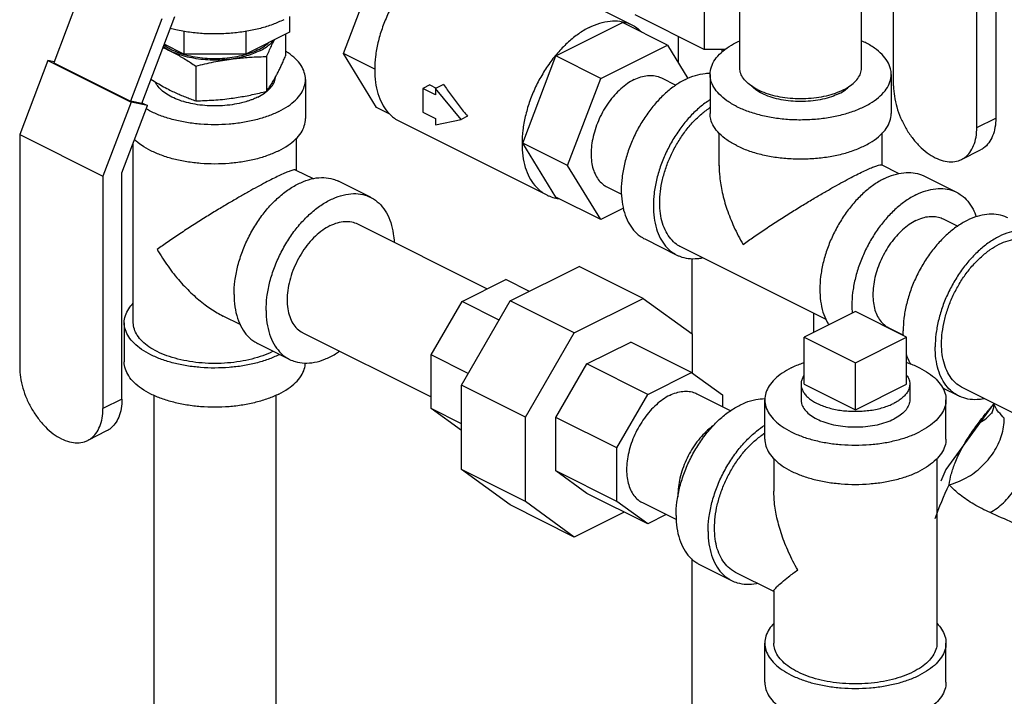
# Model space of a CAD drawing. Units: inches. Extents: x -6.2 to 22.7, y -5.8 to 24.2.
# Drawn here: x -3.7 to -2.1, y 18.2 to 19.4 of the extents above; entities that cross this region are included whole.
import ezdxf

# ---------------------------------------------------------------- set-up
doc = ezdxf.new("R2010")
doc.units = ezdxf.units.IN
doc.header["$LTSCALE"] = 1.21
doc.header["$MEASUREMENT"] = 0
doc.layers.get('0').update_dxf_attribs({"linetype": 'CONTINUOUS'})
doc.layers.add('02___PRT_ALL_AXES', color=7, linetype='CONTINUOUS')

msp = doc.modelspace()

# ---------------------------------------------------------------- linework, layer by layer
at = {"color": 7, "linetype": 'Continuous'}
for p, q in [((-2.2422, 19.2805), (-2.2422, 19.6656)), ((-2.0659, 19.6259), (-2.0659, 19.225)), ((-2.0986, 19.2087), (-2.0986, 19.5989)), ((-2.5075, 19.3112), (-2.5075, 19.5974)), ((-2.2975, 19.3112), (-2.2975, 19.5973)), ((-2.9479, 19.5129), (-2.6937, 19.3858)), ((-3.1913, 19.3364), (-3.1339, 19.4869)), ((-2.569, 19.4787), (-2.569, 19.3433)), ((-3.6367, 19.4625), (-3.6909, 19.3205)), ((-3.5041, 19.3963), (-3.5583, 19.2542)), ((-3.5391, 19.2502), (-3.482, 19.4001)), ((-3.2842, 19.4004), (-3.2842, 19.3731)), ((-2.569, 19.3433), (-2.688, 19.4028)), ((-2.8245, 19.3322), (-2.7097, 19.3896)), ((-2.6324, 19.3509), (-2.7097, 19.3896)), ((-3.4665, 19.3746), (-3.4665, 19.3354)), ((-3.3595, 19.3744), (-3.3595, 19.3354)), ((-3.2842, 19.3731), (-3.3595, 19.3354)), ((-2.6138, 19.3657), (-2.6138, 19.3208)), ((-3.4665, 19.3354), (-3.5002, 19.3523)), ((-2.7472, 19.2935), (-2.6324, 19.3509)), ((-2.6324, 19.3509), (-2.5969, 19.2934)), ((-3.3595, 19.3354), (-3.4665, 19.3354)), ((-3.1339, 19.2433), (-3.1913, 19.3364)), ((-3.1372, 19.3093), (-3.1913, 19.3364)), ((-2.8819, 19.1817), (-2.8245, 19.3322)), ((-2.7472, 19.2935), (-2.8245, 19.3322)), ((-2.5325, 19.3433), (-2.569, 19.3433)), ((-2.5382, 19.3433), (-2.5382, 19.3388)), ((-3.701, 19.3242), (-3.7495, 19.1969)), ((-3.701, 19.3242), (-3.5573, 19.2524)), ((-3.6903, 19.322), (-3.701, 19.3242)), ((-3.6909, 19.3205), (-3.5583, 19.2542)), ((-2.8046, 19.143), (-2.7472, 19.2935)), ((-2.6428, 19.2943), (-2.6177, 19.2818)), ((-2.5588, 19.3004), (-2.5588, 19.2327)), ((-2.2463, 19.3004), (-2.2463, 19.2327)), ((-3.2567, 19.2916), (-3.2567, 19.224)), ((-3.0421, 19.2821), (-3.0544, 19.276)), ((-3.0421, 19.2821), (-3.031, 19.2765)), ((-3.0184, 19.2828), (-3.0323, 19.2759)), ((-3.0544, 19.276), (-3.0544, 19.2354)), ((-3.0323, 19.2649), (-3.0544, 19.276)), ((-3.0323, 19.2759), (-3.0323, 19.2649)), ((-2.9881, 19.2225), (-3.0323, 19.2759)), ((-3.5573, 19.2524), (-3.6059, 19.125)), ((-3.5732, 19.1307), (-3.529, 19.2465)), ((-3.5391, 19.2502), (-3.5583, 19.2542)), ((-3.529, 19.2465), (-3.5573, 19.2524)), ((-3.5386, 19.2513), (-3.529, 19.2465)), ((-3.1109, 19.2318), (-3.1339, 19.2433)), ((-3.0544, 19.2354), (-3.0323, 19.2243)), ((-2.977, 19.2281), (-2.9881, 19.2225)), ((-3.0946, 19.2194), (-2.8405, 19.0924)), ((-3.0323, 19.2243), (-3.0323, 19.2134)), ((-3.0323, 19.2134), (-2.9881, 19.2225)), ((-2.0986, 19.2087), (-2.0659, 19.225)), ((-3.7495, 19.1969), (-3.7495, 18.7959)), ((-3.7495, 19.1969), (-3.6059, 19.125)), ((-2.5431, 19.1428), (-2.5431, 19.1987)), ((-2.2619, 19.1437), (-2.2619, 19.1993)), ((-3.5536, 18.8721), (-3.5536, 19.1822)), ((-3.2723, 19.135), (-3.2723, 19.1902)), ((-2.8245, 19.0886), (-2.8819, 19.1817)), ((-2.8046, 19.143), (-2.8819, 19.1817)), ((-2.125, 19.1537), (-2.0923, 19.1701)), ((-2.7472, 19.0499), (-2.8046, 19.143)), ((-2.2327, 19.1291), (-2.2628, 19.1442)), ((-3.6059, 19.125), (-3.6059, 18.7241)), ((-3.5732, 18.7405), (-3.5732, 19.1307)), ((-3.2732, 19.1354), (-3.2435, 19.1206)), ((-2.189, 19.1247), (-2.1338, 19.0971)), ((-3.1442, 19.0884), (-3.1994, 19.116)), ((-2.7367, 19.1065), (-2.7114, 19.0939)), ((-2.7472, 19.0499), (-2.8245, 19.0886)), ((-2.7081, 19.0695), (-2.7472, 19.0499)), ((-3.1671, 19.0425), (-2.9431, 18.9305)), ((-2.1567, 19.0513), (-2.1316, 19.0387)), ((-2.6713, 19.0165), (-2.616, 18.9889)), ((-2.3587, 18.8777), (-2.609, 19.0028)), ((-2.5898, 18.853), (-2.5898, 18.9829)), ((-2.9034, 18.9097), (-2.7844, 18.9692)), ((-2.6739, 18.914), (-2.7844, 18.9692)), ((-2.9866, 18.9088), (-2.9111, 18.9465)), ((-2.8704, 18.9262), (-2.9111, 18.9465)), ((-3.04, 18.8167), (-2.9866, 18.9088)), ((-2.9876, 18.7646), (-2.9034, 18.9097)), ((-2.9225, 18.8767), (-2.9866, 18.9088)), ((-2.7929, 18.8545), (-2.9034, 18.9097)), ((-2.7929, 18.8545), (-2.6739, 18.914)), ((-2.6739, 18.914), (-2.5898, 18.853)), ((-2.3081, 18.8916), (-2.3965, 18.8474)), ((-2.3798, 18.8557), (-2.3798, 18.8882)), ((-2.2197, 18.8474), (-2.3081, 18.8916)), ((-3.5692, 18.8721), (-3.5692, 18.8045)), ((-3.399, 18.8839), (-3.3689, 18.8688)), ((-3.261, 18.8547), (-3.04, 18.7442)), ((-2.8771, 18.7094), (-2.7929, 18.8545)), ((-2.5898, 18.853), (-2.5898, 18.7857)), ((-2.2506, 18.8635), (-2.2253, 18.8508)), ((-3.2839, 18.8089), (-3.3392, 18.8365)), ((-2.7712, 18.8011), (-2.6957, 18.8388)), ((-2.5907, 18.7863), (-2.6957, 18.8388)), ((-2.3965, 18.8474), (-2.3081, 18.8032)), ((-2.3081, 18.8032), (-2.2197, 18.8474)), ((-3.04, 18.7242), (-3.04, 18.8167)), ((-2.9759, 18.7846), (-3.04, 18.8167)), ((-2.8246, 18.709), (-2.7712, 18.8011)), ((-2.6662, 18.7486), (-2.7712, 18.8011)), ((-2.6662, 18.7486), (-2.5907, 18.7863)), ((-2.5907, 18.7863), (-2.5373, 18.7476)), ((-2.9876, 18.6189), (-2.9876, 18.7646)), ((-2.8771, 18.7094), (-2.9876, 18.7646)), ((-2.5815, 18.7497), (-2.523, 18.7205)), ((-2.1577, 18.7597), (-2.1299, 18.7458)), ((-1.8725, 18.6346), (-2.1229, 18.7598)), ((-3.5732, 18.7405), (-3.6059, 18.7241)), ((-3.5179, 18.7469), (-3.5179, 18.155)), ((-3.3079, 18.7469), (-3.3079, 18.155)), ((-2.7196, 18.6565), (-2.6662, 18.7486)), ((-2.5373, 18.7476), (-2.5373, 18.7276)), ((-2.4643, 18.6715), (-2.4643, 18.7392)), ((-2.1518, 18.6715), (-2.1518, 18.7392)), ((-2.9876, 18.6862), (-3.04, 18.7242)), ((-2.9876, 18.698), (-3.04, 18.7242)), ((-2.8771, 18.5636), (-2.8771, 18.7094)), ((-2.8246, 18.6165), (-2.8246, 18.709)), ((-2.7196, 18.6565), (-2.8246, 18.709)), ((-3.5996, 18.6855), (-3.6323, 18.6692)), ((-2.7196, 18.564), (-2.7196, 18.6565)), ((-2.4487, 18.6378), (-2.4487, 18.5816)), ((-2.1674, 18.6378), (-2.1674, 18.3197)), ((-2.8771, 18.5636), (-2.9876, 18.6189)), ((-2.9034, 18.5579), (-2.9876, 18.6189)), ((-2.7712, 18.5778), (-2.8246, 18.6165)), ((-2.7196, 18.564), (-2.8246, 18.6165)), ((-2.7929, 18.5026), (-2.8771, 18.5636)), ((-2.6662, 18.5253), (-2.7712, 18.5778)), ((-2.6662, 18.5253), (-2.7196, 18.564)), ((-2.7929, 18.5026), (-2.9034, 18.5579)), ((-2.6754, 18.5619), (-2.6169, 18.5327)), ((-2.7069, 18.5457), (-2.7929, 18.5026)), ((-2.6342, 18.5413), (-2.6662, 18.5253)), ((-2.5898, 17.3678), (-2.5898, 18.4648)), ((-2.5768, 18.4553), (-2.5216, 18.4277)), ((-2.4487, 18.4087), (-2.5146, 18.4417)), ((-2.4487, 18.4096), (-2.4487, 18.3197)), ((-2.4643, 18.2521), (-2.4643, 18.3197)), ((-2.1518, 18.2521), (-2.1518, 18.3197))]:
    msp.add_line(p, q, dxfattribs=at)
for points in [[(-2.0692, 18.733), (-2.1521, 18.6191), (-2.1606, 18.5989)], [(-2.0693, 18.733), (-2.0701, 18.7254), (-2.0729, 18.7165), (-2.0734, 18.7153)]]:
    msp.add_lwpolyline(points, dxfattribs=at)
for points, start_tangent, end_tangent in [([(-3.0795, 19.4599), (-3.0894, 19.447), (-3.1033, 19.4256), (-3.1151, 19.4028), (-3.1246, 19.379), (-3.1316, 19.3549), (-3.1358, 19.3311), (-3.1372, 19.3088)], (-0.63675, -0.77107), (-0.003807, -0.999993)), ([(-3.2942, 19.3946), (-3.3132, 19.3864), (-3.3344, 19.3797), (-3.3575, 19.3747), (-3.3817, 19.3715), (-3.4066, 19.3701), (-3.4317, 19.3705), (-3.4564, 19.3729), (-3.4801, 19.377), (-3.4899, 19.3793)], (-0.894427, -0.447214), (-0.968392, 0.249435)), ([(-2.7671, 19.3812), (-2.7853, 19.3704), (-2.803, 19.3563), (-2.8198, 19.3394), (-2.8353, 19.32), (-2.8491, 19.2986), (-2.861, 19.2757), (-2.8705, 19.2519), (-2.8774, 19.2278), (-2.8817, 19.204), (-2.8831, 19.1811), (-2.8817, 19.1596), (-2.8774, 19.14), (-2.8705, 19.1229), (-2.861, 19.1087), (-2.8491, 19.0976), (-2.8405, 19.0924)], (-0.894427, -0.447214), (0.894314, -0.447439)), ([(-2.7671, 19.3812), (-2.749, 19.3885), (-2.7313, 19.3922), (-2.7144, 19.392), (-2.7093, 19.3912)], (0.894427, 0.447214), (0.97984, -0.199785)), ([(-2.7093, 19.3912), (-2.6989, 19.3881), (-2.6937, 19.3858)], (0.97984, -0.199785), (0.894314, -0.447439)), ([(-2.6937, 19.3858), (-2.6851, 19.3806), (-2.6772, 19.3738)], (0.894314, -0.447439), (0.705704, -0.708507)), ([(-2.5588, 19.3004), (-2.5586, 19.3036), (-2.5554, 19.3164), (-2.5481, 19.3288), (-2.5367, 19.3404), (-2.5217, 19.3509), (-2.5076, 19.3582)], (-0.001139, 0.999999), (0.910467, 0.413581)), ([(-2.2974, 19.3582), (-2.292, 19.3556)], (0.910305, -0.413939), (0.894427, -0.447214)), ([(-2.2463, 19.3004), (-2.2475, 19.31), (-2.2528, 19.3227), (-2.2621, 19.3347), (-2.2753, 19.3458), (-2.292, 19.3556)], (-0.001139, 0.999999), (-0.894427, 0.447214)), ([(-3.2567, 19.2916), (-3.2586, 19.3038), (-3.2643, 19.3158), (-3.2737, 19.3271), (-3.2865, 19.3375), (-3.2908, 19.3403)], (0.000001, 1), (-0.847302, 0.531111)), ([(-2.4768, 19.2741), (-2.4885, 19.2811), (-2.4977, 19.289), (-2.5039, 19.2976), (-2.5071, 19.3066), (-2.5075, 19.3112)], (-0.894427, 0.447214), (-0.000001, 1)), ([(-2.4768, 19.2741), (-2.4627, 19.2682), (-2.4469, 19.2636), (-2.4297, 19.2605), (-2.4117, 19.2589), (-2.3934, 19.2589), (-2.3753, 19.2605), (-2.3581, 19.2636), (-2.3423, 19.2682), (-2.3283, 19.2741), (-2.3165, 19.2811), (-2.3074, 19.289), (-2.3011, 19.2976), (-2.2979, 19.3066), (-2.2975, 19.3112)], (0.894427, -0.447214), (-0.000001, 1)), ([(-3.1372, 19.3088), (-3.1372, 19.3082)], (-0.003807, -0.999993), (-0.000008, -1)), ([(-3.1372, 19.3082), (-3.1358, 19.2866), (-3.1316, 19.2671), (-3.1246, 19.25), (-3.1151, 19.2357), (-3.1033, 19.2247), (-3.0946, 19.2194)], (-0.000008, -1), (0.894314, -0.447439)), ([(-2.6898, 19.2914), (-2.6782, 19.2961), (-2.6668, 19.2984), (-2.6561, 19.2983), (-2.6461, 19.2958), (-2.6428, 19.2943)], (0.894427, 0.447214), (0.894314, -0.447439)), ([(-2.6014, 19.2916), (-2.5841, 19.2985), (-2.5672, 19.302), (-2.5587, 19.3024)], (0.894427, 0.447214), (0.999925, -0.012285)), ([(-2.513, 19.2451), (-2.5297, 19.255), (-2.5429, 19.2661), (-2.5523, 19.2781), (-2.5576, 19.2907), (-2.5588, 19.3004)], (-0.894427, 0.447214), (-0.001139, 0.999999)), ([(-2.513, 19.2451), (-2.4933, 19.2368), (-2.4711, 19.2302), (-2.4471, 19.2255), (-2.4218, 19.2228), (-2.3961, 19.2223), (-2.3704, 19.2239), (-2.3457, 19.2276), (-2.3225, 19.2333), (-2.3015, 19.2408), (-2.2833, 19.2499), (-2.2683, 19.2604), (-2.257, 19.272), (-2.2496, 19.2843), (-2.2464, 19.2971), (-2.2463, 19.3004)], (0.894427, -0.447214), (-0.001139, 0.999999)), ([(-3.3024, 19.2364), (-3.2865, 19.2457), (-3.2737, 19.2561), (-3.2643, 19.2675), (-3.2586, 19.2794), (-3.2567, 19.2916)], (0.894427, 0.447214), (0.000001, 1)), ([(-3.0184, 19.2828), (-3.0054, 19.2645), (-2.9916, 19.2462), (-2.977, 19.2281)], (0.56441, -0.825494), (0.637952, -0.770076)), ([(-2.6898, 19.2914), (-2.7014, 19.2844), (-2.7127, 19.2754), (-2.7235, 19.2646), (-2.7334, 19.2522), (-2.7423, 19.2385), (-2.7498, 19.2239), (-2.7559, 19.2086), (-2.7604, 19.1932), (-2.7631, 19.178), (-2.764, 19.1633), (-2.7631, 19.1495), (-2.7604, 19.137), (-2.7559, 19.1261), (-2.7498, 19.117), (-2.7423, 19.1099), (-2.7367, 19.1065)], (-0.894427, -0.447214), (0.894314, -0.447439)), ([(-2.6014, 19.2916), (-2.6187, 19.2812), (-2.6355, 19.2679), (-2.6515, 19.2517), (-2.6663, 19.2332), (-2.6795, 19.2129), (-2.6908, 19.1911), (-2.6998, 19.1685), (-2.7065, 19.1455), (-2.7105, 19.1228), (-2.7119, 19.101), (-2.7105, 19.0805), (-2.7065, 19.0619), (-2.6998, 19.0456), (-2.6908, 19.032), (-2.6795, 19.0215), (-2.6713, 19.0165)], (-0.894427, -0.447214), (0.894314, -0.447439)), ([(-2.4779, 19.2725), (-2.4844, 19.2776), (-2.4866, 19.2796)], (-0.82854, 0.559929), (-0.70241, 0.711773)), ([(-2.3362, 19.2672), (-2.3252, 19.2739), (-2.3183, 19.2798)], (0.894427, 0.447214), (0.698343, 0.715763)), ([(-2.2422, 19.2805), (-2.2408, 19.2626), (-2.2368, 19.2441), (-2.2301, 19.2256), (-2.2212, 19.2078), (-2.2103, 19.1914), (-2.1979, 19.1771), (-2.1844, 19.1653), (-2.1704, 19.1566), (-2.1564, 19.1513), (-2.1429, 19.1496), (-2.1305, 19.1515), (-2.125, 19.1537)], (0, -1), (0.894399, 0.447269)), ([(-2.3362, 19.2672), (-2.3495, 19.2617), (-2.3646, 19.2575), (-2.381, 19.2547), (-2.3982, 19.2535), (-2.4155, 19.2539), (-2.4323, 19.2559), (-2.4481, 19.2594), (-2.4624, 19.2643), (-2.4746, 19.2704), (-2.4779, 19.2725)], (-0.894427, -0.447214), (-0.82854, 0.559929)), ([(-2.5589, 19.2566), (-2.5634, 19.2536), (-2.5803, 19.2402), (-2.5963, 19.2241), (-2.6111, 19.2056), (-2.6243, 19.1852), (-2.6355, 19.1635), (-2.6446, 19.1408), (-2.6512, 19.1179), (-2.6553, 19.0952), (-2.6566, 19.0734), (-2.6553, 19.0529), (-2.6512, 19.0343), (-2.6446, 19.018), (-2.6355, 19.0044), (-2.6243, 18.9939), (-2.616, 18.9889)], (-0.841284, -0.540593), (0.894314, -0.447439)), ([(-2.6456, 19.0789), (-2.6444, 19.0986), (-2.6407, 19.119), (-2.6347, 19.1396), (-2.6266, 19.16), (-2.6165, 19.1796), (-2.6046, 19.1979), (-2.5913, 19.2146), (-2.5769, 19.2291), (-2.5617, 19.2411), (-2.5589, 19.243)], (0, 1), (0.835316, 0.54977)), ([(-3.3024, 19.2364), (-3.3211, 19.2284), (-3.342, 19.222), (-3.3646, 19.2173), (-3.3885, 19.2145), (-3.4129, 19.2135), (-3.4374, 19.2145), (-3.4612, 19.2173), (-3.4839, 19.222), (-3.5048, 19.2284), (-3.5234, 19.2364), (-3.5313, 19.2406)], (-0.894427, -0.447214), (-0.864835, 0.502056)), ([(-2.513, 19.1775), (-2.5297, 19.1873), (-2.5429, 19.1984), (-2.5523, 19.2104), (-2.5576, 19.2231), (-2.5588, 19.2327)], (-0.894427, 0.447214), (-0.001139, 0.999999)), ([(-2.513, 19.1775), (-2.4933, 19.1691), (-2.4711, 19.1625), (-2.4471, 19.1578), (-2.4218, 19.1552), (-2.3961, 19.1547), (-2.3704, 19.1563), (-2.3457, 19.1599), (-2.3225, 19.1656), (-2.3015, 19.1731), (-2.2833, 19.1822), (-2.2683, 19.1927), (-2.257, 19.2043), (-2.2496, 19.2167), (-2.2464, 19.2295), (-2.2463, 19.2327)], (0.894427, -0.447214), (-0.001139, 0.999999)), ([(-3.3024, 19.1687), (-3.2865, 19.178), (-3.2737, 19.1885), (-3.2643, 19.1998), (-3.2586, 19.2117), (-3.2567, 19.224)], (0.894427, 0.447214), (0.000001, 1)), ([(-2.125, 19.1537), (-2.1196, 19.157), (-2.1107, 19.1659), (-2.1041, 19.1777), (-2.1, 19.1922), (-2.0986, 19.2087)], (0.894399, 0.447269), (0, 1)), ([(-2.0659, 19.225), (-2.0673, 19.2085), (-2.0714, 19.1941), (-2.078, 19.1822), (-2.0869, 19.1733), (-2.0923, 19.1701)], (0, -1), (-0.894399, -0.447269)), ([(-3.3024, 19.1687), (-3.3211, 19.1608), (-3.342, 19.1543), (-3.3646, 19.1497), (-3.3885, 19.1468), (-3.4129, 19.1458), (-3.4374, 19.1468), (-3.4612, 19.1497), (-3.4839, 19.1543), (-3.5048, 19.1608), (-3.5234, 19.1687), (-3.5393, 19.178), (-3.5514, 19.1878)], (-0.894427, -0.447214), (-0.721966, 0.691929)), ([(-2.5431, 19.143), (-2.5421, 19.1235), (-2.5378, 19.0968), (-2.5296, 19.0677), (-2.5176, 19.0375), (-2.5019, 19.0071)], (-0.000705, -1), (0.504016, -0.863694)), ([(-2.3031, 19.1289), (-2.2921, 19.1342), (-2.2825, 19.1385), (-2.2745, 19.1417), (-2.2682, 19.1437), (-2.2639, 19.1443), (-2.2627, 19.144)], (0.894955, 0.446157), (0.89101, -0.453983)), ([(-3.2731, 19.1352), (-3.2743, 19.1356), (-3.2786, 19.135), (-3.2849, 19.133), (-3.2929, 19.1298), (-3.3025, 19.1254), (-3.3135, 19.1201)], (-0.89068, 0.454631), (-0.893791, -0.448484)), ([(-2.5019, 19.0071), (-2.4833, 19.0203), (-2.4627, 19.0342), (-2.441, 19.0484), (-2.4194, 19.0622), (-2.3985, 19.075), (-2.379, 19.0868), (-2.3609, 19.0974), (-2.3443, 19.1068), (-2.3292, 19.1152), (-2.3154, 19.1225), (-2.3031, 19.1289)], (0.813991, 0.580878), (0.893905, 0.448256)), ([(-2.2589, 19.1203), (-2.2416, 19.1273), (-2.2247, 19.1308), (-2.2087, 19.1306), (-2.1939, 19.1269), (-2.189, 19.1247)], (0.894427, 0.447214), (0.894314, -0.447439)), ([(-3.3135, 19.1201), (-3.3258, 19.1138), (-3.3396, 19.1064), (-3.3547, 19.0981), (-3.3713, 19.0886), (-3.3894, 19.078), (-3.4089, 19.0663), (-3.4298, 19.0534), (-3.4514, 19.0397), (-3.4731, 19.0255), (-3.4937, 19.0115), (-3.5124, 18.9983)], (-0.895077, -0.445913), (-0.805392, -0.592743)), ([(-3.3798, 18.921), (-3.3783, 18.944), (-3.3738, 18.9679), (-3.3665, 18.9921), (-3.3565, 19.0158), (-3.3441, 19.0384), (-3.3297, 19.0593), (-3.3137, 19.078), (-3.2964, 19.0938), (-3.2784, 19.1065), (-3.2602, 19.1156), (-3.2422, 19.121), (-3.2249, 19.1223), (-3.2089, 19.1197), (-3.1994, 19.116)], (0, 1), (0.894562, -0.446944)), ([(-2.2589, 19.1203), (-2.2762, 19.11), (-2.293, 19.0966), (-2.309, 19.0805), (-2.3238, 19.062), (-2.337, 19.0416), (-2.3483, 19.0198), (-2.3573, 18.9972), (-2.364, 18.9743), (-2.368, 18.9516), (-2.3694, 18.9297), (-2.368, 18.9093), (-2.364, 18.8906), (-2.3573, 18.8743), (-2.354, 18.8686)], (-0.894427, -0.447214), (0.536197, -0.844093)), ([(-3.3245, 18.8934), (-3.323, 18.9164), (-3.3186, 18.9403), (-3.3112, 18.9644), (-3.3012, 18.9881), (-3.2889, 19.0108), (-3.2745, 19.0317), (-3.2584, 19.0503), (-3.2412, 19.0662), (-3.2232, 19.0789), (-3.2049, 19.088), (-3.1869, 19.0933), (-3.1697, 19.0947), (-3.1536, 19.0921), (-3.1442, 19.0884)], (0, 1), (0.894562, -0.446944)), ([(-2.8405, 19.0924), (-2.8353, 19.0901), (-2.8249, 19.087)], (0.894314, -0.447439), (0.97984, -0.199785)), ([(-2.2036, 19.0927), (-2.2209, 19.0824), (-2.2378, 19.069), (-2.2538, 19.0529), (-2.2686, 19.0344), (-2.2818, 19.014), (-2.293, 18.9922), (-2.3021, 18.9696), (-2.3087, 18.9466), (-2.3128, 18.924), (-2.3141, 18.9021), (-2.3136, 18.889)], (-0.894427, -0.447214), (0.084299, -0.996441)), ([(-2.2036, 19.0927), (-2.1864, 19.0997), (-2.1695, 19.1031), (-2.1535, 19.103), (-2.1387, 19.0993), (-2.1338, 19.0971)], (0.894427, 0.447214), (0.894314, -0.447439)), ([(-2.1338, 19.0971), (-2.1255, 19.0921), (-2.1143, 19.0816), (-2.1052, 19.068), (-2.0996, 19.0548)], (0.894314, -0.447439), (0.322087, -0.94671)), ([(-3.1442, 19.0884), (-3.1392, 19.0856), (-3.1269, 19.0753), (-3.1169, 19.0616), (-3.1096, 19.0448), (-3.1051, 19.0254), (-3.1037, 19.011)], (0.894562, -0.446944), (0.044713, -0.999)), ([(-2.8249, 19.087), (-2.8196, 19.0862)], (0.97984, -0.199785), (0.99262, -0.121268)), ([(-2.609, 19.0028), (-2.6165, 19.0073), (-2.6266, 19.0168), (-2.6347, 19.029), (-2.6407, 19.0437), (-2.6444, 19.0605), (-2.6456, 19.0789)], (-0.894315, 0.447439), (0, 1)), ([(-2.0454, 19.0529), (-2.0503, 19.0551), (-2.0651, 19.0588), (-2.0811, 19.0589), (-2.098, 19.0555), (-2.1153, 19.0485), (-2.1325, 19.0382), (-2.1494, 19.0248), (-2.1654, 19.0087), (-2.1802, 18.9902), (-2.1934, 18.9698), (-2.2046, 18.948), (-2.2137, 18.9254), (-2.2203, 18.9024), (-2.2244, 18.8798), (-2.2257, 18.8579)], (-0.894315, 0.447439), (0, -1)), ([(-2.2036, 19.0483), (-2.192, 19.053), (-2.1807, 19.0553), (-2.1699, 19.0552), (-2.16, 19.0528), (-2.1567, 19.0513)], (0.894427, 0.447214), (0.894314, -0.447439)), ([(-3.2141, 19.0395), (-3.2269, 19.0317), (-3.2394, 19.0214), (-3.2512, 19.0088), (-3.2618, 18.9944), (-3.2709, 18.9786), (-3.2784, 18.9619), (-3.2838, 18.9448), (-3.2872, 18.9278), (-3.2883, 18.9115), (-3.2872, 18.8963), (-3.2838, 18.8826), (-3.2784, 18.871), (-3.2709, 18.8617), (-3.2618, 18.8551), (-3.261, 18.8547)], (-0.894427, -0.447214), (0.894564, -0.446941)), ([(-3.2141, 19.0395), (-3.2012, 19.0446), (-3.1887, 19.0468), (-3.1769, 19.0459), (-3.1671, 19.0425)], (0.894427, 0.447214), (0.894564, -0.446941)), ([(-2.2036, 19.0483), (-2.2153, 19.0414), (-2.2266, 19.0324), (-2.2373, 19.0215), (-2.2473, 19.0091), (-2.2561, 18.9954), (-2.2637, 18.9808), (-2.2698, 18.9656), (-2.2743, 18.9502), (-2.277, 18.9349), (-2.2779, 18.9202), (-2.277, 18.9065), (-2.2743, 18.894), (-2.2698, 18.883), (-2.2637, 18.8739), (-2.2561, 18.8668), (-2.2506, 18.8635)], (-0.894427, -0.447214), (0.894314, -0.447439)), ([(-1.9901, 19.0253), (-1.9951, 19.0275), (-2.0098, 19.0312), (-2.0259, 19.0313), (-2.0427, 19.0278), (-2.06, 19.0209), (-2.0773, 19.0106), (-2.0941, 18.9972), (-2.1102, 18.981), (-2.1249, 18.9626), (-2.1381, 18.9422), (-2.1494, 18.9204), (-2.1585, 18.8978), (-2.1651, 18.8748), (-2.1691, 18.8522), (-2.1705, 18.8303)], (-0.894315, 0.447439), (0, -1)), ([(-2.1229, 18.7598), (-2.1303, 18.7643), (-2.1405, 18.7737), (-2.1486, 18.786), (-2.1546, 18.8006), (-2.1582, 18.8174), (-2.1594, 18.8358), (-2.1582, 18.8555), (-2.1546, 18.8759), (-2.1486, 18.8965), (-2.1405, 18.9169), (-2.1303, 18.9365), (-2.1185, 18.9549), (-2.1052, 18.9715), (-2.0907, 18.986), (-2.0756, 18.9981), (-2.06, 19.0073)], (-0.894314, 0.447439), (0.894427, 0.447214)), ([(-2.06, 19.0073), (-2.0445, 19.0136), (-2.0293, 19.0167), (-2.0149, 19.0166), (-2.0016, 19.0133), (-1.9971, 19.0113)], (0.894427, 0.447214), (0.894314, -0.447439)), ([(-3.5124, 18.9983), (-3.4937, 18.9694), (-3.4731, 18.9435), (-3.4514, 18.9212), (-3.4298, 18.9031), (-3.409, 18.8893), (-3.3987, 18.8837)], (0.499152, -0.866515), (0.894828, -0.446411)), ([(-2.616, 18.9889), (-2.6111, 18.9867), (-2.5963, 18.983), (-2.5803, 18.9829), (-2.5723, 18.9841)], (0.894314, -0.447439), (0.980168, 0.198171)), ([(-3.3798, 18.921), (-3.3783, 18.8995), (-3.3738, 18.88), (-3.3665, 18.8632), (-3.3565, 18.8495), (-3.3441, 18.8393), (-3.3392, 18.8365)], (0, -1), (0.894562, -0.446944)), ([(-3.5692, 18.8721), (-3.5673, 18.8844), (-3.5615, 18.8963), (-3.5537, 18.906)], (0.000001, 1), (0.693982, 0.719992)), ([(-3.3245, 18.8934), (-3.323, 18.8718), (-3.3186, 18.8524), (-3.3112, 18.8356), (-3.3012, 18.8219), (-3.2889, 18.8116), (-3.2839, 18.8089)], (0, -1), (0.894562, -0.446944)), ([(-3.3024, 18.8169), (-3.3211, 18.8089), (-3.342, 18.8025), (-3.3646, 18.7978), (-3.3885, 18.795), (-3.4129, 18.794), (-3.4374, 18.795), (-3.4612, 18.7978), (-3.4839, 18.8025), (-3.5048, 18.8089), (-3.5234, 18.8169), (-3.5393, 18.8262), (-3.5521, 18.8367), (-3.5615, 18.848), (-3.5673, 18.8599), (-3.5692, 18.8721)], (-0.894427, -0.447214), (0.000001, 1)), ([(-3.5124, 18.8224), (-3.5267, 18.8308), (-3.5382, 18.8402), (-3.5467, 18.8504), (-3.5518, 18.8611), (-3.5536, 18.8721)], (-0.894427, 0.447214), (-0.000001, 1)), ([(-2.2256, 18.8502), (-2.2257, 18.8579)], (-0.048356, 0.99883), (0, 1)), ([(-3.3123, 18.823), (-3.3135, 18.8224), (-3.3303, 18.8153), (-3.3491, 18.8095), (-3.3695, 18.8053), (-3.3909, 18.8027), (-3.4129, 18.8018), (-3.4349, 18.8027), (-3.4564, 18.8053), (-3.4768, 18.8095), (-3.4956, 18.8153), (-3.5124, 18.8224)], (-0.89022, -0.455531), (-0.894427, 0.447214)), ([(-3.3024, 18.8169), (-3.3013, 18.8175)], (0.894427, 0.447214), (0.890634, 0.454721)), ([(-3.2839, 18.8089), (-3.2745, 18.8051), (-3.2584, 18.8025), (-3.2412, 18.8039), (-3.2232, 18.8092), (-3.2049, 18.8183), (-3.1978, 18.8229)], (0.894562, -0.446944), (0.826134, 0.563474)), ([(-2.1299, 18.7458), (-2.1381, 18.7508), (-2.1494, 18.7613), (-2.1585, 18.7749), (-2.1651, 18.7912), (-2.1691, 18.8098), (-2.1705, 18.8303)], (-0.894315, 0.447439), (0, 1)), ([(-3.3024, 18.7492), (-3.3211, 18.7413), (-3.342, 18.7349), (-3.3646, 18.7302), (-3.3885, 18.7273), (-3.4129, 18.7264), (-3.4374, 18.7273), (-3.4612, 18.7302), (-3.4839, 18.7349), (-3.5048, 18.7413), (-3.5234, 18.7492), (-3.5393, 18.7586), (-3.5521, 18.769), (-3.5615, 18.7803), (-3.5673, 18.7923), (-3.5692, 18.8045)], (-0.894427, -0.447214), (0.000001, 1)), ([(-3.3024, 18.7492), (-3.2865, 18.7586), (-3.2737, 18.769), (-3.2643, 18.7803), (-3.2586, 18.7923), (-3.2567, 18.8026)], (0.894427, 0.447214), (0.048772, 0.99881)), ([(-2.4186, 18.7944), (-2.3999, 18.8024), (-2.3965, 18.8036)], (0.894427, 0.447214), (0.945796, 0.324761)), ([(-2.2127, 18.8007), (-2.2137, 18.8025), (-2.2198, 18.8172)], (-0.486629, 0.873609), (-0.307928, 0.95141)), ([(-2.2197, 18.8155), (-2.2191, 18.8157)], (0.952273, 0.305248), (0.950378, 0.311098)), ([(-2.2196, 18.8036), (-2.2162, 18.8024), (-2.1976, 18.7944), (-2.1817, 18.7851), (-2.1689, 18.7747), (-2.1595, 18.7633), (-2.1537, 18.7514), (-2.1518, 18.7392)], (0.945799, -0.324751), (-0.000001, -1)), ([(-3.7495, 18.7959), (-3.7482, 18.7781), (-3.7441, 18.7595), (-3.7374, 18.741), (-3.7285, 18.7232), (-3.7176, 18.7069), (-3.7052, 18.6925), (-3.6917, 18.6808), (-3.6777, 18.6721), (-3.6637, 18.6668), (-3.6502, 18.665), (-3.6378, 18.667), (-3.6323, 18.6692)], (0, -1), (0.894399, 0.447269)), ([(-2.4186, 18.7944), (-2.4345, 18.7851), (-2.4473, 18.7747), (-2.4567, 18.7633), (-2.4624, 18.7514), (-2.4643, 18.7392)], (-0.894427, -0.447214), (-0.000001, -1)), ([(-2.6285, 18.7468), (-2.6169, 18.7514), (-2.6055, 18.7538), (-2.5948, 18.7537), (-2.5848, 18.7512), (-2.5815, 18.7497)], (0.894427, 0.447214), (0.894314, -0.447439)), ([(-3.5732, 18.7405), (-3.5746, 18.724), (-3.5787, 18.7095), (-3.5853, 18.6977), (-3.5942, 18.6888), (-3.5996, 18.6855)], (0, -1), (-0.894399, -0.447269)), ([(-2.6285, 18.7468), (-2.6401, 18.7398), (-2.6514, 18.7308), (-2.6622, 18.72), (-2.6721, 18.7076), (-2.681, 18.6939), (-2.6885, 18.6792), (-2.6946, 18.664), (-2.6991, 18.6486), (-2.7018, 18.6334), (-2.7027, 18.6187), (-2.7018, 18.6049), (-2.6991, 18.5924), (-2.6946, 18.5815), (-2.6885, 18.5723), (-2.681, 18.5653), (-2.6754, 18.5619)], (-0.894427, -0.447214), (0.894314, -0.447439)), ([(-2.6174, 18.5398), (-2.6159, 18.5628), (-2.6114, 18.5867), (-2.6041, 18.6109), (-2.5941, 18.6346), (-2.5818, 18.6572), (-2.5674, 18.6781), (-2.5513, 18.6968), (-2.5341, 18.7127), (-2.5161, 18.7253), (-2.4978, 18.7345), (-2.4798, 18.7398), (-2.4645, 18.7412)], (0, 1), (0.999948, -0.010191)), ([(-2.4643, 18.7392), (-2.4624, 18.727), (-2.4567, 18.715), (-2.4473, 18.7037), (-2.4345, 18.6933), (-2.4186, 18.6839), (-2.3999, 18.676), (-2.379, 18.6696), (-2.3564, 18.6649), (-2.3325, 18.662), (-2.3081, 18.6611), (-2.2836, 18.662), (-2.2598, 18.6649), (-2.2371, 18.6696), (-2.2162, 18.676), (-2.1976, 18.6839)], (-0.000001, -1), (0.894427, 0.447214)), ([(-2.4018, 18.7392), (-2.4009, 18.7327), (-2.397, 18.7243), (-2.39, 18.7164), (-2.3802, 18.7092), (-2.368, 18.7031), (-2.3537, 18.6982), (-2.3379, 18.6947), (-2.321, 18.6928), (-2.3037, 18.6924), (-2.2866, 18.6936), (-2.2702, 18.6963), (-2.2551, 18.7005), (-2.2418, 18.706)], (0.001715, -0.999999), (0.894427, 0.447214)), ([(-2.2143, 18.7392), (-2.2144, 18.737), (-2.2168, 18.7285), (-2.2223, 18.7203), (-2.2307, 18.7127), (-2.2418, 18.706)], (0.001715, -0.999999), (-0.894427, -0.447214)), ([(-2.1518, 18.7392), (-2.1537, 18.727), (-2.1595, 18.715), (-2.1689, 18.7037), (-2.1817, 18.6933), (-2.1976, 18.6839)], (-0.000001, -1), (-0.894427, -0.447214)), ([(-2.0861, 18.741), (-2.0941, 18.7398), (-2.1102, 18.7399), (-2.1249, 18.7436), (-2.1299, 18.7458)], (-0.980166, -0.198178), (-0.894315, 0.447439)), ([(-2.0716, 18.7295), (-2.0685, 18.7332)], (0.642446, 0.766331), (0.647137, 0.762374)), ([(-3.6323, 18.6692), (-3.6269, 18.6725), (-3.618, 18.6813), (-3.6114, 18.6932), (-3.6073, 18.7077), (-3.6059, 18.7241)], (0.894399, 0.447269), (0, 1)), ([(-2.0963, 18.6985), (-2.0792, 18.7203)], (0.601675, 0.798741), (0.630712, 0.776017)), ([(-2.0792, 18.7203), (-2.0756, 18.7247)], (0.630712, 0.776017), (0.636407, 0.771353)), ([(-2.0756, 18.7247), (-2.0716, 18.7295)], (0.636407, 0.771353), (0.642446, 0.766331)), ([(-2.0748, 18.7145), (-2.0727, 18.7169)], (0.680186, 0.73304), (0.646187, 0.763179)), ([(-2.0512, 18.7073), (-2.061, 18.7182), (-2.0672, 18.7279), (-2.0685, 18.7323)], (-0.688238, 0.725485), (-0.173308, 0.984868)), ([(-2.1464, 18.5929), (-2.1168, 18.6047), (-2.0904, 18.624), (-2.0695, 18.6491), (-2.056, 18.6778), (-2.0512, 18.7073)], (0.969831, 0.243778), (0.009476, 0.999955)), ([(-2.0963, 18.6985), (-2.0748, 18.7145)], (0.8936, 0.448864), (0.680186, 0.73304)), ([(-2.5537, 18.6942), (-2.563, 18.6866), (-2.5738, 18.6758), (-2.5837, 18.6634), (-2.5926, 18.6497), (-2.6002, 18.635), (-2.6062, 18.6198), (-2.6107, 18.6044), (-2.6134, 18.5892), (-2.6143, 18.5745), (-2.6143, 18.5721)], (-0.808337, -0.58872), (0.021504, -0.999769)), ([(-2.5622, 18.5122), (-2.5607, 18.5352), (-2.5562, 18.5591), (-2.5489, 18.5833), (-2.5389, 18.607), (-2.5265, 18.6296), (-2.5121, 18.6505), (-2.4961, 18.6692), (-2.4788, 18.685), (-2.4645, 18.6955)], (0, 1), (0.841443, 0.540346)), ([(-2.5146, 18.4417), (-2.522, 18.4462), (-2.5321, 18.4556), (-2.5403, 18.4678), (-2.5463, 18.4825), (-2.5499, 18.4993), (-2.5511, 18.5177), (-2.5499, 18.5374), (-2.5463, 18.5578), (-2.5403, 18.5784), (-2.5321, 18.5988), (-2.522, 18.6184), (-2.5102, 18.6367), (-2.4968, 18.6534), (-2.4824, 18.6679), (-2.4673, 18.6799), (-2.4644, 18.6819)], (-0.894314, 0.447439), (0.835338, 0.549737)), ([(-2.1464, 18.5929), (-2.1427, 18.611), (-2.136, 18.6308), (-2.1256, 18.6533), (-2.1113, 18.6771), (-2.0963, 18.6985)], (0.145333, 0.989383), (0.60187, 0.798594)), ([(-2.4643, 18.6715), (-2.4624, 18.6593), (-2.4567, 18.6474), (-2.4473, 18.6361), (-2.4345, 18.6256), (-2.4186, 18.6163), (-2.3999, 18.6083), (-2.379, 18.6019), (-2.3564, 18.5972), (-2.3325, 18.5944), (-2.3081, 18.5934), (-2.2836, 18.5944), (-2.2598, 18.5972), (-2.2371, 18.6019), (-2.2162, 18.6083), (-2.1976, 18.6163)], (-0.000001, -1), (0.894427, 0.447214)), ([(-2.1518, 18.6715), (-2.1537, 18.6593), (-2.1595, 18.6474), (-2.1689, 18.6361), (-2.1817, 18.6256), (-2.1976, 18.6163)], (-0.000001, -1), (-0.894427, -0.447214)), ([(-2.0758, 18.5448), (-2.0528, 18.5617), (-2.0325, 18.5859), (-2.0167, 18.6151), (-2.0069, 18.6465), (-2.0041, 18.6774)], (0.880622, 0.47382), (-0.024846, 0.999691)), ([(-2.4075, 18.4459), (-2.4232, 18.4763), (-2.4352, 18.5065), (-2.4433, 18.5356), (-2.4477, 18.5623), (-2.4487, 18.5818)], (-0.499152, 0.866515), (0.00069, 1)), ([(-2.1704, 18.5343), (-2.1464, 18.5929)], (0.321353, 0.94696), (0.431299, 0.902209)), ([(-2.0758, 18.5448), (-2.1038, 18.5591), (-2.1275, 18.5753), (-2.1464, 18.5929)], (-0.913611, 0.406589), (-0.669008, 0.743255)), ([(-2.6174, 18.5398), (-2.6159, 18.5183), (-2.6114, 18.4989), (-2.6041, 18.4821), (-2.5941, 18.4683), (-2.5818, 18.4581), (-2.5768, 18.4553)], (0, -1), (0.894562, -0.446944)), ([(-1.9978, 18.51), (-2.0363, 18.5272), (-2.0758, 18.5448)], (-0.913193, 0.407528), (-0.913621, 0.406568)), ([(-2.5622, 18.5122), (-2.5607, 18.4907), (-2.5562, 18.4712), (-2.5489, 18.4544), (-2.5389, 18.4407), (-2.5265, 18.4305), (-2.5216, 18.4277)], (0, -1), (0.894562, -0.446944)), ([(-2.4488, 18.4095), (-2.4477, 18.412), (-2.4433, 18.4171), (-2.4352, 18.4245), (-2.4232, 18.4342), (-2.4075, 18.4459)], (-0.094471, 0.995528), (0.805392, 0.592743)), ([(-2.5216, 18.4277), (-2.5121, 18.4239), (-2.4961, 18.4213), (-2.4788, 18.4227), (-2.4774, 18.423)], (0.894562, -0.446944), (0.979359, 0.202131)), ([(-2.4488, 18.3536), (-2.4567, 18.3439), (-2.4624, 18.3319), (-2.4643, 18.3197)], (-0.693982, -0.719992), (-0.000001, -1)), ([(-2.1673, 18.3536), (-2.1595, 18.3439), (-2.1537, 18.3319), (-2.1518, 18.3197)], (0.693989, -0.719985), (-0.000001, -1)), ([(-2.4643, 18.3197), (-2.4624, 18.3075), (-2.4567, 18.2956), (-2.4473, 18.2842), (-2.4345, 18.2738), (-2.4186, 18.2645), (-2.3999, 18.2565), (-2.379, 18.2501), (-2.3564, 18.2454), (-2.3325, 18.2425), (-2.3081, 18.2416), (-2.2836, 18.2425), (-2.2598, 18.2454), (-2.2371, 18.2501), (-2.2162, 18.2565), (-2.1976, 18.2645)], (-0.000001, -1), (0.894427, 0.447214)), ([(-2.4075, 18.27), (-2.4218, 18.2784), (-2.4334, 18.2878), (-2.4418, 18.298), (-2.447, 18.3087), (-2.4487, 18.3197)], (-0.894427, 0.447214), (-0.000001, 1)), ([(-2.1674, 18.3197), (-2.1692, 18.3087), (-2.1743, 18.298), (-2.1828, 18.2878), (-2.1943, 18.2784), (-2.2086, 18.27), (-2.2254, 18.2628), (-2.2442, 18.2571), (-2.2646, 18.2528), (-2.2861, 18.2503), (-2.3081, 18.2494), (-2.3301, 18.2503), (-2.3515, 18.2528), (-2.3719, 18.2571), (-2.3907, 18.2628), (-2.4075, 18.27)], (0.000001, -1), (-0.894427, 0.447214)), ([(-2.1518, 18.3197), (-2.1537, 18.3075), (-2.1595, 18.2956), (-2.1689, 18.2842), (-2.1817, 18.2738), (-2.1976, 18.2645)], (-0.000001, -1), (-0.894427, -0.447214)), ([(-2.4643, 18.2521), (-2.4624, 18.2398), (-2.4567, 18.2279), (-2.4473, 18.2166), (-2.4345, 18.2061), (-2.4186, 18.1968), (-2.3999, 18.1888), (-2.379, 18.1824), (-2.3564, 18.1777), (-2.3325, 18.1749), (-2.3081, 18.1739), (-2.2836, 18.1749), (-2.2598, 18.1777), (-2.2371, 18.1824), (-2.2162, 18.1888), (-2.1976, 18.1968)], (-0.000001, -1), (0.894427, 0.447214)), ([(-2.1518, 18.2521), (-2.1537, 18.2398), (-2.1595, 18.2279), (-2.1689, 18.2166), (-2.1817, 18.2061), (-2.1976, 18.1968)], (-0.000001, -1), (-0.894427, -0.447214))]:
    msp.add_spline(points, degree=3, dxfattribs=dict(at, start_tangent=start_tangent, end_tangent=end_tangent))
at = {"layer": '02___PRT_ALL_AXES', "color": 7, "linetype": 'Continuous'}
for p, q in [((-3.2909, 19.3697), (-3.2909, 19.3322)), ((-3.3236, 19.331), (-3.3236, 19.2712)), ((-3.4456, 19.3146), (-3.4456, 19.2548)), ((-2.3965, 18.7663), (-2.3965, 18.8474)), ((-2.2197, 18.7663), (-2.2197, 18.8474)), ((-2.3081, 18.7221), (-2.3081, 18.8032)), ((-2.4018, 18.7663), (-2.4018, 18.7392)), ((-2.3965, 18.7663), (-2.3081, 18.7221)), ((-2.3081, 18.7221), (-2.2197, 18.7663)), ((-2.2143, 18.7663), (-2.2143, 18.7392))]:
    msp.add_line(p, q, dxfattribs=at)
for points, start_tangent, end_tangent in [([(-3.5024, 19.3466), (-3.5014, 19.3462), (-3.4903, 19.3409)], (0.912159, -0.409835), (0.894427, -0.447214)), ([(-3.4903, 19.3409), (-3.5009, 19.3471), (-3.5019, 19.3478)], (-0.894427, 0.447214), (-0.819247, 0.57344)), ([(-3.4669, 19.3345), (-3.4808, 19.3395), (-3.4931, 19.3456), (-3.5008, 19.3508)], (-0.958014, 0.28672), (-0.794173, 0.607691)), ([(-3.3387, 19.3424), (-3.3275, 19.3491), (-3.3203, 19.3548)], (0.894427, 0.447214), (0.730101, 0.683339)), ([(-3.3356, 19.3409), (-3.3261, 19.3463), (-3.3182, 19.3522), (-3.3119, 19.3586), (-3.3112, 19.3595)], (0.894427, 0.447214), (0.619462, 0.785027)), ([(-3.3236, 19.331), (-3.3195, 19.3404), (-3.3154, 19.3492), (-3.3113, 19.3576), (-3.31, 19.3602)], (0.396649, 0.91797), (0.455915, 0.890024)), ([(-3.4903, 19.3409), (-3.4814, 19.3363), (-3.4725, 19.3314), (-3.4637, 19.3261), (-3.4547, 19.3206), (-3.4456, 19.3146)], (0.894427, -0.447214), (0.833042, -0.55321)), ([(-3.3846, 19.3267), (-3.4007, 19.3252), (-3.417, 19.3249), (-3.4333, 19.3258), (-3.449, 19.328), (-3.464, 19.3312), (-3.4779, 19.3356), (-3.4903, 19.3409)], (-0.991144, -0.132788), (-0.894427, 0.447214)), ([(-3.4667, 19.3345), (-3.4669, 19.3345)], (-0.958376, 0.285508), (-0.958014, 0.28672)), ([(-3.3592, 19.3345), (-3.3668, 19.3324), (-3.383, 19.3293), (-3.3999, 19.3275), (-3.4173, 19.3271), (-3.4345, 19.3282), (-3.4511, 19.3307), (-3.4667, 19.3345)], (-0.958497, -0.285104), (-0.958376, 0.285508)), ([(-3.3356, 19.3409), (-3.3464, 19.3362), (-3.3582, 19.3322), (-3.3711, 19.329), (-3.3846, 19.3267)], (-0.894427, -0.447214), (-0.991144, -0.132788)), ([(-3.3846, 19.3267), (-3.3725, 19.3282), (-3.3604, 19.3293), (-3.3483, 19.3302), (-3.3361, 19.3307), (-3.3236, 19.331)], (0.991144, 0.132788), (0.999904, 0.013855)), ([(-3.3387, 19.3424), (-3.3519, 19.3368), (-3.3592, 19.3345)], (-0.894427, -0.447214), (-0.958497, -0.285104)), ([(-3.3073, 19.2978), (-3.304, 19.304), (-3.3008, 19.3105), (-3.2975, 19.3174), (-3.2943, 19.3246), (-3.2909, 19.3322)], (0.472347, 0.881412), (0.396649, 0.91797)), ([(-3.4456, 19.3146), (-3.4301, 19.3184), (-3.4149, 19.3217), (-3.3998, 19.3245), (-3.3846, 19.3267)], (0.969202, 0.246267), (0.991144, 0.132788)), ([(-3.3236, 19.2712), (-3.3195, 19.2773), (-3.3154, 19.2836), (-3.3113, 19.2904), (-3.308, 19.2965)], (0.576392, 0.817173), (0.476706, 0.879063)), ([(-3.3234, 19.2709), (-3.3186, 19.2753), (-3.3123, 19.2834), (-3.3087, 19.2919), (-3.308, 19.2965)], (0.775102, 0.631836), (0.072419, 0.997374)), ([(-3.308, 19.2965), (-3.3073, 19.2978)], (0.476706, 0.879063), (0.472347, 0.881412)), ([(-3.5232, 19.2919), (-3.5124, 19.2854), (-3.5014, 19.2791), (-3.4903, 19.2732)], (0.846603, -0.532224), (0.894427, -0.447214)), ([(-3.465, 19.2528), (-3.4667, 19.2533), (-3.4808, 19.2583), (-3.4931, 19.2645), (-3.5031, 19.2715), (-3.5107, 19.2793), (-3.5155, 19.2872)], (-0.961574, 0.274545), (-0.400422, 0.916331)), ([(-3.4903, 19.2732), (-3.4814, 19.269), (-3.4725, 19.265), (-3.4637, 19.2614), (-3.4547, 19.258), (-3.4456, 19.2548)], (0.894427, -0.447214), (0.947946, -0.31843)), ([(-3.4456, 19.2548), (-3.4301, 19.2552), (-3.4149, 19.2561), (-3.3998, 19.2573), (-3.3846, 19.2591)], (0.999904, 0.013855), (0.991144, 0.132788)), ([(-3.3846, 19.2591), (-3.3725, 19.2609), (-3.3604, 19.263), (-3.3483, 19.2654), (-3.3361, 19.2681), (-3.3236, 19.2712)], (0.991144, 0.132788), (0.969202, 0.246267)), ([(-3.3387, 19.2613), (-3.3463, 19.2578)], (-0.894427, -0.447214), (-0.925273, -0.379302)), ([(-3.3387, 19.2613), (-3.3275, 19.2679), (-3.3234, 19.2709)], (0.894427, 0.447214), (0.775102, 0.631836)), ([(-3.3572, 19.2539), (-3.3668, 19.2512), (-3.383, 19.2481), (-3.3999, 19.2463), (-3.4173, 19.2459), (-3.4345, 19.247), (-3.4511, 19.2495), (-3.465, 19.2528)], (-0.954254, -0.298996), (-0.961574, 0.274545)), ([(-3.3463, 19.2578), (-3.3519, 19.2557), (-3.3572, 19.2539)], (-0.925273, -0.379302), (-0.954254, -0.298996)), ([(-2.3966, 18.7817), (-2.3981, 18.7793), (-2.4007, 18.7736), (-2.4018, 18.7677), (-2.4018, 18.7663)], (-0.572311, -0.820036), (0.00043, -1)), ([(-2.2197, 18.7818), (-2.2166, 18.7765), (-2.2147, 18.7707), (-2.2143, 18.7663)], (0.576221, -0.817294), (0.00043, -1)), ([(-2.4018, 18.7663), (-2.4014, 18.7618), (-2.3996, 18.756), (-2.3963, 18.7504), (-2.3916, 18.745), (-2.3856, 18.7399), (-2.3784, 18.7353), (-2.3701, 18.7311), (-2.3608, 18.7275), (-2.3506, 18.7245), (-2.3398, 18.7221), (-2.3285, 18.7205), (-2.3169, 18.7196), (-2.3051, 18.7194), (-2.2934, 18.72), (-2.2819, 18.7212), (-2.2708, 18.7232), (-2.2603, 18.7259), (-2.2506, 18.7292), (-2.2418, 18.7331)], (0.00043, -1), (0.894427, 0.447214)), ([(-2.2143, 18.7663), (-2.2144, 18.7648), (-2.2155, 18.7589), (-2.218, 18.7532), (-2.222, 18.7476), (-2.2274, 18.7424), (-2.234, 18.7375), (-2.2418, 18.7331)], (0.00043, -1), (-0.894427, -0.447214))]:
    msp.add_spline(points, degree=3, dxfattribs=dict(at, start_tangent=start_tangent, end_tangent=end_tangent))

doc.saveas('drawing.dxf')
